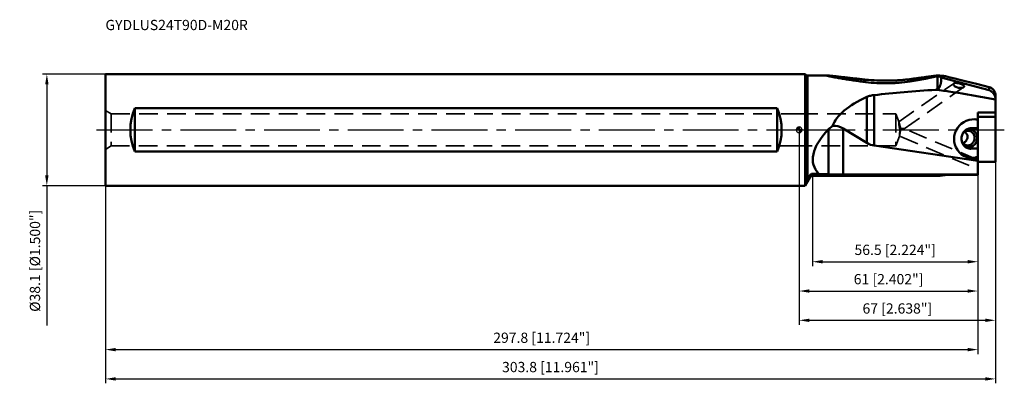
# Model space of a CAD drawing. Units: millimetres. Extents: x -266 to 70, y -86 to 38.
import ezdxf

# ---------------------------------------------------------------- set-up
doc = ezdxf.new("R2010")
doc.units = ezdxf.units.MM
doc.linetypes.add('CENTER2', pattern=[28.575, 19.05, -3.175, 3.175, -3.175])
doc.linetypes.add('DASHED2', pattern=[9.525, 6.35, -3.175])
for name, color, linetype, lineweight in [('1', 4, 'Continuous', 50), ('2', 7, 'Continuous', 25), ('3', 1, 'DASHED2', 35), ('4', 2, 'CENTER2', 25), ('sk1', 4, 'Continuous', 50), ('sk2', 7, 'Continuous', 25), ('sk3', 1, 'DASHED2', 35), ('sk4', 2, 'CENTER2', 25), ('sk6', 5, 'Continuous', 35)]:
    doc.layers.add(name, color=color, linetype=linetype, lineweight=lineweight)
doc.styles.add('simplex', font='txt.shx', dxfattribs={"height": 3.5})
doc.dimstyles.new('コピー - ISO-25', dxfattribs={"dimscale": 0, "dimtxt": 3.5, "dimasz": 3.5, "dimexe": 1.5, "dimexo": 0, "dimgap": 2.3, "dimtad": 1, "dimdec": 8, "dimdsep": 46, "dimtxsty": 'simplex', "dimcen": 0.09, "dimclrd": 256, "dimclre": 256, "dimclrt": 256, "dimadec": 0, "dimazin": 0, "dimtfac": 1, "dimtofl": 0, "dimtmove": 0, "dimatfit": 3, "dimfxl": 1, "dimtolj": 1, "dimlwd": -1, "dimlwe": -1, "dimarcsym": 0})

# ---------------------------------------------------------------- blocks, each defined once
blk = doc.blocks.new('zero block')
h = blk.add_hatch(color=7)
h.paths.add_polyline_path([(0, 1, 0.414214), (-1, 0), (0, 0)])
h.paths.add_polyline_path([(1, 0), (0, 0), (0, -1, 0.414214)])
at = {"color": 7, "ltscale": 0.2}
for p, q in [((-1, 0), (1, 0)), ((0, -1), (0, 1))]:
    blk.add_line(p, q, dxfattribs=at)
for start, end in [(90, 180), (180, 270), (0, 90), (270, 0)]:
    blk.add_arc((0, 0), 1, start, end, dxfattribs=at)
blk = doc.blocks.new('*D5248222')
at = {"layer": 'Defpoints', "color": 0}
for p in [(67, -10.87), (-236.8, -19.05), (67, -85)]:
    blk.add_point(p, dxfattribs=at)
at = {"layer": 'sk2'}
for p, q in [((67, -10.87), (67, -86.5)), ((-236.8, -19.05), (-236.8, -86.5)), ((-233.3, -85), (63.5, -85))]:
    blk.add_line(p, q, dxfattribs=at)
for points in [[(-233.3, -84.42), (-233.3, -85.58), (-236.8, -85)], [(63.5, -85.58), (63.5, -84.42), (67, -85)]]:
    blk.add_solid(points, dxfattribs=at)
at = {"layer": 'sk2', "insert": (-84.9, -80.95), "char_height": 3.5, "attachment_point": 5, "style": 'simplex'}
blk.add_mtext('\\A1;303.8 [11.961"]', dxfattribs=at)
blk = doc.blocks.new('*D5349333')
at = {"layer": '2'}
for p, q in [((0, 0), (0, -66.5)), ((67, -10.87), (67, -66.5)), ((3.5, -65), (63.5, -65))]:
    blk.add_line(p, q, dxfattribs=at)
for points in [[(3.5, -64.42), (3.5, -65.58), (0, -65)], [(63.5, -65.58), (63.5, -64.42), (67, -65)]]:
    blk.add_solid(points, dxfattribs=at)
at = {"layer": 'Defpoints', "color": 0}
for p in [(0, 0), (67, -10.87), (67, -65)]:
    blk.add_point(p, dxfattribs=at)
at = {"layer": '2', "insert": (33.5, -60.95), "char_height": 3.5, "attachment_point": 5, "style": 'simplex'}
blk.add_mtext('\\A1;67 [2.638"]', dxfattribs=at)
blk = doc.blocks.new('*D5450444')
at = {"layer": '2'}
for p, q in [((4.5, -15.71), (4.5, -46.5)), ((61, -15.36), (61, -46.5)), ((8, -45), (57.5, -45))]:
    blk.add_line(p, q, dxfattribs=at)
for points in [[(8, -44.42), (8, -45.58), (4.5, -45)], [(57.5, -45.58), (57.5, -44.42), (61, -45)]]:
    blk.add_solid(points, dxfattribs=at)
at = {"layer": 'Defpoints', "color": 0}
for p in [(4.5, -15.71), (61, -15.36), (61, -45)]:
    blk.add_point(p, dxfattribs=at)
at = {"layer": '2', "insert": (32.75, -40.95), "char_height": 3.5, "attachment_point": 5, "style": 'simplex'}
blk.add_mtext('\\A1;56.5 [2.224"]', dxfattribs=at)
blk = doc.blocks.new('*D5551555')
at = {"layer": 'Defpoints', "color": 0}
for p in [(-236.8, 19.05), (-256.8, -19.05), (-236.8, -19.05)]:
    blk.add_point(p, dxfattribs=at)
at = {"layer": 'sk2'}
for p, q in [((-236.8, 19.05), (-258.3, 19.05)), ((-256.8, 15.55), (-256.8, -15.55)), ((-236.8, -19.05), (-258.3, -19.05)), ((-256.8, -19.05), (-256.8, -66.82))]:
    blk.add_line(p, q, dxfattribs=at)
for points in [[(-256.22, 15.55), (-257.38, 15.55), (-256.8, 19.05)], [(-257.38, -15.55), (-256.22, -15.55), (-256.8, -19.05)]]:
    blk.add_solid(points, dxfattribs=at)
at = {"layer": 'sk2', "insert": (-260.85, -44.68), "char_height": 3.5, "attachment_point": 5, "rotation": 90, "style": 'simplex'}
blk.add_mtext('\\A1;%%C38.1 [%%C1.500"]', dxfattribs=at)
blk = doc.blocks.new('*D66')
at = {"layer": 'Defpoints', "color": 0}
for p in [(61, -15.36), (-236.8, -19.05), (61, -75)]:
    blk.add_point(p, dxfattribs=at)
at = {"layer": 'sk2'}
for p, q in [((61, -15.36), (61, -76.5)), ((-236.8, -19.05), (-236.8, -76.5)), ((-233.3, -75), (57.5, -75))]:
    blk.add_line(p, q, dxfattribs=at)
for points in [[(-233.3, -74.42), (-233.3, -75.58), (-236.8, -75)], [(57.5, -75.58), (57.5, -74.42), (61, -75)]]:
    blk.add_solid(points, dxfattribs=at)
at = {"layer": 'sk2', "insert": (-87.9, -70.95), "char_height": 3.5, "attachment_point": 5, "style": 'simplex'}
blk.add_mtext('\\A1;297.8 [11.724"]', dxfattribs=at)
blk = doc.blocks.new('*D77')
at = {"layer": '2'}
for p, q in [((0, 0), (0, -56.5)), ((61, -15.36), (61, -56.5)), ((3.5, -55), (57.5, -55))]:
    blk.add_line(p, q, dxfattribs=at)
for points in [[(3.5, -54.42), (3.5, -55.58), (0, -55)], [(57.5, -55.58), (57.5, -54.42), (61, -55)]]:
    blk.add_solid(points, dxfattribs=at)
at = {"layer": 'Defpoints', "color": 0}
for p in [(0, 0), (61, -15.36), (61, -55)]:
    blk.add_point(p, dxfattribs=at)
at = {"layer": '2', "insert": (30.5, -50.95), "char_height": 3.5, "attachment_point": 5, "style": 'simplex'}
blk.add_mtext('\\A1;61 [2.402"]', dxfattribs=at)

msp = doc.modelspace()

# ---------------------------------------------------------------- linework, layer by layer
at = {"layer": '1'}
for p, q in [((0, 19.05), (2, 19.05)), ((2.26568542, 18.78431458), (2, 19.05)), ((2, 19.05), (2, -19.03236756)), ((2.83137085, 18.55), (9.61381203, 18.55)), ((2.83137085, -17.16568034), (2.83137085, 18.54999432)), ((47.17157288, 18.38980036), (47.17157288, 13.90653398)), ((64.77645714, 13.52982017), (48.40866204, 17.90954715)), ((64.77645714, 14.60101024), (64.77645714, 13.52982017)), ((23.07979857, 11.23169075), (23.07979857, -4.4329275)), ((25.62844257, -5.38066008), (25.62844257, 11.89726823)), ((67, 10.40833943), (67, 11.82281636)), ((67, -10.86559452), (67, 10.3933307)), ((67, 5.93348293), (61, 5.90601011)), ((61, -15.36102947), (61, 5.90601011)), ((61, 4.4779332), (67, 4.4779332)), ((10, 0.20085236), (10, -15.15545857)), ((15, -15.2802451), (15, 0.49980768)), ((15.00000003, 0.49980766), (23.07979857, -4.4329275)), ((61, 0.62387225), (58.6, 0.57055554)), ((61, -10.57137721), (25.6284426, -5.38066008)), ((57.78400594, -6.32406649), (57.81853774, -6.3235002)), ((61, -6.25282308), (57.81853774, -6.3235002)), ((58.6, -6.41985121), (57.81853774, -6.3235002)), ((58.6, -6.41985121), (61, -6.3665345)), ((61, -12.40610339), (61, -10.86559452)), ((61, -10.86559452), (67, -10.86559452)), ((3.63397465, -16.21172887), (2.03160326, -18.98711753)), ((3.6339746, -16.21007769), (2.04078306, -18.96197195)), ((3.6339746, -15.54153527), (3.63397459, -16.21172897)), ((4.5, -14.97964013), (6.73051154, -14.97964013)), ((4.5, -15.71172896), (4.5, -14.97964013)), ((48.09571745, -15.71172896), (4.5, -15.71172896)), ((6.73051154, -14.97964013), (10, -15.15545857)), ((15, -15.2802451), (61, -15.2802451)), ((48.09754881, -15.71145375), (48.09571745, -15.71145375)), ((48.09571749, -15.71172896), (48.09754881, -15.71145375)), ((61, -15.36102947), (51.5, -15.36102947)), ((1.96507345, -19.05), (0, -19.05))]:
    msp.add_line(p, q, dxfattribs=at)
for centre, radius, start, end in [((2.83137085, 19.35), 0.8, 224.9999999969, 270), ((4.49999661, -16.71172296), 0.99999311, 90, 149.9999999989)]:
    msp.add_arc(centre, radius, start, end, dxfattribs=at)
for centre, major_axis, ratio, start_param, end_param in [((116.3829077, 0), (76.50657234, -20.47553744), 0.0130862297, 2.3146292272, 2.626111998), ((180.96411337, 0), (212.02745299, 0.97829941), 0.0873669176, 2.2564996764, 2.3925572941), ((61.97070138, 0), (50.96408599, 1.11850699), 0.3633195357, 2.430887845, 3.0078966594), ((64, 10.37959429), (2.40835945, 1.79737572), 0.9952286464, 5.6443428233, 5.6493526782), ((59.91376372, -3.08662936), (7.06229342, 0.35428578), 0.9531620883, 1.3687733482, 4.8188524164), ((36.75504948, 0), (31.66991055, 12.5805944), 0.4304397932, 2.3854554963, 3.3362319039), ((15, -19.47278302), (-3.66396048, 20.82053271), 0.4468949017, 5.908052557, 6.2755434573), ((26.5, 11.32892338), (0, 16.77341136), 0.5961816464, 2.7925268013, 3.0543261935), ((15, -14.34882578), (10, 0), 0.0931419322, 4.1887902036, 4.7123889821), ((51.5, -21.23440136), (10, 0), 0.5873371887, 1.5707963267, 1.9179738832), ((12.94852298, 0), (10.99003929, 19.04837018), 0.0226737844, 3.1546736451, 3.1977022514), ((8.89778447, -7.00646961), (7.012477, 12.14597217), 0.0185225867, 3.2934178256, 3.3028037015), ((8.99852733, -6.938772), (6.95073146, 12.03904289), 0.0262664208, 2.8410819389, 3.1032564568)]:
    msp.add_ellipse(centre, major_axis=major_axis, ratio=ratio, start_param=start_param, end_param=end_param, dxfattribs=at)
for points, knots in [([(9.61381499, 18.54999845), (9.59562618, 18.54999844), (9.56263555, 18.54959865), (9.51836379, 18.54737043), (9.48486316, 18.5434669), (9.46360201, 18.53868789), (9.45271055, 18.53317278), (9.44813933, 18.52884416), (9.44703805, 18.52325424), (9.44976981, 18.51770693), (9.45513042, 18.51221084), (9.46326311, 18.50629124), (9.47419603, 18.49995769), (9.48255217, 18.49584279), (9.48718013, 18.4936877)], [0, 0, 0, 0, 0.2425394544, 0.4400118689, 0.5903678071, 0.6929760078, 0.7274106669, 0.7527281022, 0.7738187871, 0.7983383255, 0.8316304739, 0.8758896921, 0.9319253402, 1, 1, 1, 1]), ([(9.48718013, 18.4936877), (9.50386414, 18.48591849), (9.54424398, 18.47043376), (9.61446559, 18.44769412), (9.70227984, 18.42247538), (9.84927759, 18.38368468), (10.06471247, 18.33221384), (10.35453465, 18.26801359), (10.67884063, 18.2000473), (11.02977373, 18.1294938), (11.401489, 18.05721403), (11.92704746, 17.95782404), (12.61182938, 17.83293552), (13.45913194, 17.68414623), (14.33312, 17.53566922), (15.22680289, 17.38838048), (16.13558917, 17.2428659), (17.36888888, 17.05090093), (18.93121084, 16.81791441), (20.82597653, 16.55158486), (22.09820084, 16.38402397), (22.73770103, 16.30278714)], [0, 0, 0, 0, 0.0041087719, 0.009638644, 0.0164789083, 0.0245016577, 0.0435785368, 0.0659227586, 0.0907722678, 0.1175516903, 0.1458360692, 0.1753119466, 0.2369624911, 0.3012344045, 0.3673665636, 0.4348759989, 0.5034409131, 0.5728378028, 0.7135262195, 0.856083535, 1, 1, 1, 1]), ([(9.61381534, 18.55), (9.67622944, 18.55), (9.81885946, 18.54476458), (10.05525668, 18.52970763), (10.3338923, 18.50728351), (10.64537554, 18.47899029), (10.9824278, 18.44596928), (11.46856722, 18.39588705), (12.10937995, 18.32633923), (12.90810448, 18.2365276), (13.73791193, 18.1413994), (14.59023805, 18.0427976), (15.75747579, 17.90745138), (17.24395648, 17.73585287), (19.05266644, 17.53136061), (20.8876168, 17.33054638), (22.11890824, 17.20158976), (22.73772975, 17.13854715)], [0, 0, 0, 0, 0.0141841843, 0.0324205793, 0.0538331353, 0.0777081296, 0.1034991772, 0.1307975063, 0.188772284, 0.2499840888, 0.3134588441, 0.3785887554, 0.4449749426, 0.5805018001, 0.7186486309, 0.8586391734, 1, 1, 1, 1]), ([(22.73770103, 17.13855056), (22.7073315, 17.07066853), (22.58959393, 16.80722772), (22.47232871, 16.54357568), (22.38560019, 16.34773243)], [0, 0, 0, 0, 0.2577192778, 1, 1, 1, 1]), ([(37.77891529, 17.31051371), (37.17163976, 17.23306222), (35.94252519, 17.09576455), (34.08071363, 16.94508705), (32.19312431, 16.84747688), (30.29264906, 16.80152615), (28.38867461, 16.80594746), (25.86751402, 16.87885364), (23.98400653, 17.01158843), (22.73772975, 17.13854715)], [0, 0, 0, 0, 0.1218517863, 0.2461195827, 0.3717356976, 0.4980100722, 0.6244586862, 0.7506561166, 1, 1, 1, 1]), ([(47.17157288, 18.38980036), (47.05965847, 18.35587578), (46.80749022, 18.28661246), (46.39439926, 18.18262022), (45.91928467, 18.07019137), (45.39861916, 17.95242444), (44.84396983, 17.83149534), (44.05795787, 17.6654229), (43.03366916, 17.45804579), (41.76693464, 17.21387999), (40.46182305, 16.97408356), (39.12877867, 16.74086916), (38.23116002, 16.59183497), (37.77890215, 16.51881264)], [0, 0, 0, 0, 0.0366182198, 0.0818644097, 0.1333854146, 0.1894933331, 0.2490164504, 0.3111401811, 0.441048254, 0.5762512129, 0.7150868301, 0.856551209, 1, 1, 1, 1]), ([(47.17157281, 18.54333939), (47.05880573, 18.53635478), (46.80588822, 18.51369681), (46.39326753, 18.468332), (45.91846194, 18.41032578), (45.39798645, 18.34303059), (44.843467, 18.26883916), (44.05703645, 18.16144336), (43.03248385, 18.01912759), (41.76601489, 17.84308367), (40.46107633, 17.66389235), (39.12814818, 17.484915), (38.230976, 17.36817874), (37.77890945, 17.31051998)], [0, 0, 0, 0, 0.0357774143, 0.0803884894, 0.1314496532, 0.1872437895, 0.2465747902, 0.3086087141, 0.438587271, 0.5741258582, 0.7135065773, 0.8556882809, 1, 1, 1, 1]), ([(38.17610971, 16.58331348), (38.14438948, 16.64176296), (38.01247279, 16.8844288), (37.87987203, 17.12672247), (37.77890945, 17.31051998)], [0, 0, 0, 0, 0.2407711827, 1, 1, 1, 1]), ([(47.28471557, 18.42699182), (47.27563104, 18.42376093), (47.23814345, 18.41067715), (47.20033384, 18.39851903), (47.17156379, 18.38979798)], [0, 0, 0, 0, 0.2428413089, 1, 1, 1, 1]), ([(48.40866204, 17.90954715), (48.42360106, 17.86531048), (48.44865552, 17.76929979), (48.47300695, 17.61382387), (48.48694913, 17.43926979), (48.49235802, 17.16879592), (48.47124178, 16.78428456), (48.41776221, 16.37203671), (48.35044431, 16.00946761), (48.28288057, 15.71400659), (48.19687623, 15.40555165), (48.08794686, 15.08643276), (47.94923709, 14.76042335), (47.80120736, 14.4916165), (47.6534399, 14.28433543), (47.52130983, 14.13466069), (47.36347894, 14.00003752), (47.23880273, 13.93172008), (47.17157171, 13.90653403)], [0, 0, 0, 0, 0.031770113, 0.0673294231, 0.1069678001, 0.1508271471, 0.2513240957, 0.3686468572, 0.4334390287, 0.502189055, 0.5748093761, 0.6512358694, 0.7314643211, 0.8156418707, 0.8594007931, 0.9044633496, 0.951149197, 1, 1, 1, 1]), ([(47.17157281, 18.54333939), (47.18132054, 18.54394315), (47.21905929, 18.54644724), (47.256766, 18.54942567), (47.28471433, 18.55187058)], [0, 0, 0, 0, 0.2582240321, 1, 1, 1, 1]), ([(47.36823254, 18.44335424), (47.36386568, 18.44083634), (47.35318142, 18.4365185), (47.32537305, 18.42985853), (47.30181383, 18.42786796), (47.28470755, 18.42699113)], [0, 0, 0, 0, 0.1765174234, 0.4001863511, 1, 1, 1, 1]), ([(47.28470755, 18.42699113), (47.32305732, 18.40661538), (47.40590861, 18.36555591), (47.58546613, 18.28122354), (47.8257746, 18.17293881), (48.11790087, 18.04222101), (48.31290004, 17.95379595), (48.40866204, 17.90954715)], [0, 0, 0, 0, 0.1052808985, 0.2241059639, 0.4809340024, 0.7442546201, 1, 1, 1, 1]), ([(48.58578644, 18.45603573), (48.53304288, 18.45901016), (48.42420363, 18.46670773), (48.19834835, 18.48505241), (47.91244235, 18.51148113), (47.63194223, 18.53595454), (47.42398103, 18.5486479), (47.32901373, 18.55176411), (47.28471568, 18.55186972)], [0, 0, 0, 0, 0.1214593698, 0.2508472379, 0.5209875333, 0.7816188111, 0.8981507216, 1, 1, 1, 1]), ([(47.28471568, 18.55186972), (47.30378279, 18.54068839), (47.32965536, 18.52452432), (47.35841824, 18.50124518), (47.37225538, 18.4869433), (47.38069254, 18.47399727), (47.3833823, 18.46142379), (47.3784332, 18.45019852), (47.37193097, 18.44548673), (47.36823254, 18.44335424)], [0, 0, 0, 0, 0.4130592061, 0.5681966547, 0.6905810948, 0.7834611792, 0.8545986812, 0.9202206845, 1, 1, 1, 1]), ([(48.58578644, 18.45603573), (48.68137691, 18.45042499), (48.885399, 18.43475384), (49.34060172, 18.38888149), (49.69946053, 18.34285082), (49.95, 18.30839785)], [0, 0, 0, 0, 0.2093073099, 0.4472011508, 1, 1, 1, 1]), ([(22.73769991, 16.30278445), (23.98210338, 16.14469725), (25.86591842, 15.98200115), (28.38844306, 15.89300284), (30.29275721, 15.88763004), (32.19364961, 15.94364853), (34.69448377, 16.10195938), (36.55521308, 16.32122531), (37.77890215, 16.51881264)], [0, 0, 0, 0, 0.2494123355, 0.3755021708, 0.5018169168, 0.6279756718, 0.7535435321, 1, 1, 1, 1]), ([(47.17157171, 13.90653403), (47.12770275, 13.89009987), (46.95083226, 13.82483834), (46.77279607, 13.76274374), (46.63844819, 13.71776007)], [0, 0, 0, 0, 0.2484880399, 1, 1, 1, 1]), ([(66.99996235, 10.40833943), (65.30985321, 10.72295136), (61.92680764, 11.33744468), (56.84288825, 12.20688736), (51.74818914, 13.01240311), (48.34333864, 13.49504201), (46.63845835, 13.71775873)], [0, 0, 0, 0, 0.2499849312, 0.4999784428, 0.7499825075, 1, 1, 1, 1]), ([(56.11953035, 14.5678318), (56.06476316, 14.52944405), (55.93611373, 14.46396921), (55.7198169, 14.396161), (55.47586782, 14.35032513), (55.11803504, 14.31777755), (54.64547571, 14.33305747), (54.17032132, 14.41794369), (53.79575116, 14.53130752), (53.52519238, 14.6393356), (53.27277779, 14.76912628), (53.04714733, 14.91870954), (52.8850495, 15.05938076), (52.77869172, 15.17896222), (52.66481656, 15.33382782), (52.59974692, 15.48981831), (52.60646905, 15.60774435)], [0, 0, 0, 0, 0.0493086967, 0.105416129, 0.1667379127, 0.2319373653, 0.370031434, 0.5138816936, 0.586414559, 0.6582694186, 0.7283711312, 0.7953075235, 0.8573865281, 0.88606554, 0.9129166498, 1, 1, 1, 1]), ([(52.76711937, 15.88095425), (52.74368426, 15.8645194), (52.70069599, 15.82849987), (52.65002139, 15.76289619), (52.61713633, 15.68832945), (52.608014, 15.63484727), (52.60646905, 15.60774435)], [0, 0, 0, 0, 0.2618236922, 0.5092057389, 0.7516834083, 1, 1, 1, 1]), ([(56.29163669, 14.84902921), (56.29094868, 14.8736023), (56.28217183, 14.92472246), (56.25014807, 14.99915872), (56.20075098, 15.07257181), (56.11101332, 15.17247773), (55.96501332, 15.2897767), (55.75806137, 15.41632149), (55.52276213, 15.53356256), (55.26721975, 15.64067556), (54.99769942, 15.73724417), (54.71940724, 15.82285699), (54.43679329, 15.89622666), (54.1543681, 15.95614951), (53.8768077, 16.00052774), (53.6093765, 16.02694653), (53.35808084, 16.03254113), (53.12947881, 16.01417541), (52.93086592, 15.96895764), (52.81495384, 15.91450019), (52.76711937, 15.88095425)], [0, 0, 0, 0, 0.0188088604, 0.0391679381, 0.0615795997, 0.0862108598, 0.1416797805, 0.2040761732, 0.2715705452, 0.3426193949, 0.4159672407, 0.490537867, 0.5653228507, 0.6392974265, 0.7113574254, 0.7802834163, 0.8447558896, 0.9034494474, 0.9552976442, 1, 1, 1, 1]), ([(56.29163669, 14.84902921), (56.29236739, 14.82293095), (56.28538482, 14.76936902), (56.25060959, 14.69377487), (56.19387733, 14.6251365), (56.14590813, 14.58632067), (56.11953035, 14.5678318)], [0, 0, 0, 0, 0.2282622377, 0.4634408457, 0.7183740042, 1, 1, 1, 1]), ([(67, 11.82281636), (67, 11.97547437), (66.97500828, 12.2798408), (66.86387254, 12.72291678), (66.68239954, 13.14255417), (66.43255807, 13.53216818), (66.11522738, 13.88484007), (65.73077422, 14.19182159), (65.28133042, 14.44131024), (64.94969432, 14.5568748), (64.77645714, 14.60101024)], [0, 0, 0, 0, 0.1196075525, 0.2380029451, 0.3564026708, 0.4762409357, 0.599061747, 0.7264754857, 0.8599329459, 1, 1, 1, 1]), ([(66.99996235, 10.40833943), (66.99913614, 10.58282766), (66.97084416, 10.92436202), (66.85469324, 11.4140351), (66.67668994, 11.86531169), (66.44385349, 12.27741334), (66.15815327, 12.65165832), (65.81103437, 12.99274765), (65.45732406, 13.24433757), (65.10479031, 13.42397811), (64.8936533, 13.49846059), (64.77645714, 13.52982017)], [0, 0, 0, 0, 0.1277503926, 0.2497140954, 0.3672245148, 0.4817423497, 0.5951782721, 0.7108214171, 0.836847087, 0.9111779016, 1, 1, 1, 1]), ([(25.62844257, 11.89726823), (25.1852318, 11.85355865), (24.31323956, 11.70239585), (23.47728906, 11.40984318), (23.07979857, 11.23169075)], [0, 0, 0, 0, 0.5055467431, 1, 1, 1, 1]), ([(61, 3.34626417), (60.92615348, 3.37817233), (60.62888835, 3.49936688), (60.32148807, 3.59572002), (60.08787451, 3.65303805)], [0, 0, 0, 0, 0.2506178942, 1, 1, 1, 1]), ([(9.99999999, 0.20085235), (10.10542159, 0.31077279), (10.53888686, 0.73784171), (11.02217367, 1.1151349), (11.40725009, 1.35965444)], [0, 0, 0, 0, 0.2503115397, 1, 1, 1, 1]), ([(58.1717079, -6.398344), (57.97171826, -6.37368573), (57.67388315, -6.30543947), (57.29744197, -6.1560083), (56.93458363, -5.96781566), (56.51519588, -5.66285192), (56.16043, -5.27993606), (55.92081044, -4.93460958), (55.71097683, -4.56301678), (55.51198206, -4.05993738), (55.3828376, -3.41937592), (55.36649725, -2.76163232), (55.46354177, -2.1096754), (55.67050679, -1.48624762), (55.92974798, -1.00676828), (56.18365936, -0.65872161), (56.46411244, -0.33953913), (56.86331912, 0.00524541), (57.31733627, 0.26636203), (57.70118142, 0.41716455), (58.09316667, 0.52789471), (58.3977727, 0.566063), (58.6, 0.57055554)], [0, 0, 0, 0, 0.0597631442, 0.0898018758, 0.1199771798, 0.1808051238, 0.2425343935, 0.2738012551, 0.3053113543, 0.3689425265, 0.4333130805, 0.4981450033, 0.5631021389, 0.6278327305, 0.6920132972, 0.7238466231, 0.7554555026, 0.8178799448, 0.8793327778, 0.909763778, 0.9400075548, 1, 1, 1, 1]), ([(57.33838672, 0.26329078), (57.54640965, 0.30580561), (57.97347805, 0.34202751), (58.50260778, 0.2589633), (58.90472565, 0.11929263), (59.19387743, -0.02123051), (59.46634798, -0.19564753), (59.80419827, -0.47136475), (60.16903829, -0.89095152), (60.43621742, -1.38359354), (60.58659923, -1.8091506), (60.69352915, -2.25365999), (60.72184683, -2.59898444), (60.71752029, -2.82829683)], [0, 0, 0, 0, 0.1211618326, 0.2419397942, 0.3026221573, 0.3635938881, 0.4249614758, 0.4868105493, 0.6119751118, 0.739446624, 0.804063838, 0.8691198937, 1, 1, 1, 1]), ([(55.84076006, -1.18131538), (55.96375642, -1.02771082), (56.2441796, -0.75091951), (56.74819685, -0.45406024), (57.30230472, -0.29699788), (57.68443087, -0.29283183), (57.87048544, -0.31577117)], [0, 0, 0, 0, 0.2567416616, 0.5082880549, 0.7554141883, 1, 1, 1, 1]), ([(55.87816442, -4.53306095), (56.07954906, -4.44000507), (56.37061266, -4.27360033), (56.71779352, -3.99583215), (56.9537814, -3.75747239), (57.15835549, -3.48712331), (57.32134728, -3.18404586), (57.43161174, -2.8522352), (57.4615306, -2.61863968), (57.46488459, -2.50101643)], [0, 0, 0, 0, 0.2453561186, 0.367853952, 0.4909752565, 0.6153509273, 0.7415462913, 0.8698581233, 1, 1, 1, 1]), ([(56.44341845, -0.64169252), (56.58645751, -0.75000948), (56.85777125, -0.99145744), (57.19266897, -1.42779115), (57.42095131, -1.93869432), (57.47020975, -2.31426504), (57.46488459, -2.50101643)], [0, 0, 0, 0, 0.2447989163, 0.492764755, 0.7450993878, 1, 1, 1, 1]), ([(60.71752029, -2.82829683), (60.71506693, -2.95832813), (60.69528387, -3.21832659), (60.6215951, -3.60187938), (60.50494522, -3.9737081), (60.29563744, -4.44378572), (59.93818947, -4.9749346), (59.46805517, -5.40188955), (59.04424009, -5.66077295), (58.70865714, -5.8108066), (58.35931871, -5.91499493), (58.00156616, -5.97173773), (57.64094446, -5.98011774), (57.2830169, -5.93998227), (56.93340647, -5.85198655), (56.70991609, -5.76249262), (56.60154506, -5.71053487)], [0, 0, 0, 0, 0.065359583, 0.1307052868, 0.1958835266, 0.260749869, 0.3888380343, 0.5144945231, 0.5764710418, 0.6378453934, 0.6986999067, 0.7591511816, 0.8193430149, 0.8794370005, 0.9396015043, 1, 1, 1, 1]), ([(59.86534231, -2.79698275), (59.86204003, -2.97200793), (59.82143195, -3.32179839), (59.66162196, -3.82246848), (59.40966565, -4.27867447), (59.07628247, -4.67017603), (58.67576512, -4.9796646), (58.22537063, -5.19308157), (57.74526654, -5.30051551), (57.41851182, -5.29790557), (57.25863958, -5.27819434)], [0, 0, 0, 0, 0.1298396566, 0.2592709137, 0.3874778689, 0.5138388483, 0.6380351165, 0.7601193187, 0.8805245443, 1, 1, 1, 1]), ([(57.87048544, -0.31577117), (58.00895392, -0.33284344), (58.28406374, -0.3949251), (58.67154549, -0.56781309), (59.02206258, -0.81468096), (59.32381526, -1.12705847), (59.56702391, -1.49439621), (59.74383684, -1.90448819), (59.84861998, -2.34362579), (59.8681941, -2.64583412), (59.86534231, -2.79698275)], [0, 0, 0, 0, 0.1201641957, 0.2410371804, 0.363223601, 0.4871397788, 0.6129628348, 0.7406171327, 0.8697944246, 1, 1, 1, 1]), ([(57.25863958, -5.27819434), (57.07265393, -5.2552635), (56.7031212, -5.15845852), (56.20390893, -4.87169262), (55.78716112, -4.46155793), (55.58234341, -4.12514078), (55.50031115, -3.94636006)], [0, 0, 0, 0, 0.2445889056, 0.4917163843, 0.7432615527, 1, 1, 1, 1]), ([(58.6, -6.41985121), (58.5642194, -6.42064608), (58.42119471, -6.42124201), (58.27812689, -6.41146522), (58.1717079, -6.398344)], [0, 0, 0, 0, 0.2502507258, 1, 1, 1, 1]), ([(58.6, -9.66539719), (59.01133283, -9.65625931), (59.8388345, -9.54807672), (60.62451035, -9.26785404), (61, -9.08892642)], [0, 0, 0, 0, 0.4972760457, 1, 1, 1, 1]), ([(3.6339746, -15.54153527), (3.48466429, -15.8342587), (3.21284929, -16.37353611), (2.94872706, -16.91665642), (2.83137085, -17.16568034)], [0, 0, 0, 0, 0.5441405108, 1, 1, 1, 1]), ([(4.5, -14.97964264), (4.44220539, -14.97964264), (4.32960801, -14.99062071), (4.1294036, -15.04895387), (3.92614107, -15.16713294), (3.74984168, -15.34617731), (3.66687654, -15.47703643), (3.63397678, -15.54153653)], [0, 0, 0, 0, 0.1599003725, 0.3106177062, 0.5743989827, 0.7996737697, 1, 1, 1, 1]), ([(4.5, -15.71145618), (4.4129868, -15.71145608), (4.23814552, -15.73435272), (3.99434469, -15.83512643), (3.78488811, -15.9952746), (3.67749976, -16.134902), (3.63397678, -16.21007877)], [0, 0, 0, 0, 0.2501885587, 0.5002879474, 0.7502330994, 1, 1, 1, 1]), ([(2.03160328, -18.98711741), (2.03036026, -18.98927033), (2.02437686, -18.99911794), (2.01771881, -19.00853924), (2.01234546, -19.01580145)], [0, 0, 0, 0, 0.2157991267, 1, 1, 1, 1]), ([(2.04078306, -18.96197195), (2.04105425, -18.96549286), (2.03847373, -18.97447207), (2.03433647, -18.98238347), (2.03160328, -18.98711741)], [0, 0, 0, 0, 0.3924738946, 1, 1, 1, 1]), ([(2.26568542, -18.38424802), (2.31241287, -18.2847453), (2.4033673, -18.08585536), (2.54184028, -17.78501072), (2.68426424, -17.47859566), (2.78164744, -17.27119089), (2.83137085, -17.16568034)], [0, 0, 0, 0, 0.2454719717, 0.4883512051, 0.7395407831, 1, 1, 1, 1])]:
    msp.add_open_spline(points, degree=3, knots=knots, dxfattribs=at)
msp.add_open_spline([(58.3388653, -9.6652425), (58.42588636, -9.66728029), (58.51297655, -9.66733044), (58.6, -9.66539719)], degree=3, dxfattribs=at)
at = {"layer": '3'}
for p, q in [((33.97166356, 2.69982258), (52.76711911, 15.88095422)), ((35.84252772, 0.34765408), (56.11956791, 14.56781147)), ((0, 5.5), (33, 5.5)), ((34.09170594, 2.50056258), (33, 5.5)), ((33, 5.5), (33, -5.5)), ((61, -10.20534486), (35.8326639, 0.43127894)), ((33, -5.5), (34.23474421, -2.10756817)), ((58.0007329, -12.19467613), (34.21252789, -2.14092287)), ((33, -5.5), (0, -5.5))]:
    msp.add_line(p, q, dxfattribs=at)
for points, knots in [([(33.94306669, 2.51922076), (33.94306669, 2.54301053), (33.94378881, 2.58500257), (33.94862142, 2.63920886), (33.95565914, 2.67377916), (33.9640255, 2.69204368), (33.96898704, 2.69794508), (33.97161694, 2.69978978)], [0, 0, 0, 0, 0.3839599516, 0.6769344508, 0.8789668415, 0.9481534099, 1, 1, 1, 1]), ([(34.39957274, -0.01639551), (34.36621293, 0.07538284), (34.30445098, 0.27449132), (34.22360579, 0.59184255), (34.14903885, 0.93690197), (34.08228142, 1.29503463), (34.0255738, 1.64983693), (33.98146438, 1.98190908), (33.95271212, 2.26915669), (33.94306669, 2.44356877), (33.94306669, 2.51922076)], [0, 0, 0, 0, 0.1133939964, 0.2418207111, 0.3802055052, 0.5232417618, 0.6647964852, 0.7973877416, 0.9121535863, 1, 1, 1, 1]), ([(33.97161694, 2.69978978), (33.97313808, 2.70085676), (33.97654195, 2.70250835), (33.98240302, 2.70266719), (33.98843347, 2.70052988), (33.99756201, 2.69438095), (34.0093572, 2.68093174), (34.02363631, 2.65872368), (34.03917817, 2.62908624), (34.05592651, 2.5923561), (34.07376942, 2.54878908), (34.08559601, 2.51734947), (34.09170594, 2.50056258)], [0, 0, 0, 0, 0.0227649293, 0.045004031, 0.069961544, 0.0999074776, 0.1789964598, 0.286615608, 0.4233116453, 0.5884903623, 0.7811256528, 1, 1, 1, 1]), ([(34.66217878, 0.5081454), (34.63154832, 0.59905916), (34.57394038, 0.78630401), (34.49381713, 1.07063863), (34.41771839, 1.35605391), (34.34492736, 1.63175394), (34.2761875, 1.88957945), (34.21153351, 2.12239351), (34.15181245, 2.32369696), (34.1115557, 2.44602582), (34.09170594, 2.50056258)], [0, 0, 0, 0, 0.1388419086, 0.2834415619, 0.427522691, 0.5663302384, 0.6961228084, 0.8136934092, 0.9160063009, 1, 1, 1, 1]), ([(34.66217878, 0.5081454), (34.64901244, 0.39872451), (34.61536834, 0.16107883), (34.55971425, -0.21369237), (34.49934828, -0.61561456), (34.43838311, -1.01489405), (34.38791218, -1.3329799), (34.34885882, -1.56541617), (34.32221759, -1.71630768), (34.29746434, -1.84749628), (34.27500835, -1.95648217), (34.25512316, -2.04089657), (34.24167785, -2.08851815), (34.23474421, -2.10756817)], [0, 0, 0, 0, 0.124692459, 0.2715213962, 0.4286811559, 0.5845256286, 0.7285051327, 0.7930610995, 0.8511901498, 0.9018605903, 0.9441085705, 0.9770634487, 1, 1, 1, 1]), ([(35.8425277, 0.34765408), (35.82976097, 0.33870084), (35.79851176, 0.32139221), (35.74410635, 0.29770405), (35.67781875, 0.27347095), (35.5723137, 0.23963234), (35.42477347, 0.19919223), (35.23493281, 0.15333879), (35.03359217, 0.10898359), (34.75421669, 0.05137733), (34.54201313, 0.01063782), (34.39957274, -0.01639551)], [0, 0, 0, 0, 0.031343698, 0.0714954939, 0.1192406463, 0.1731324807, 0.2941805131, 0.4266289203, 0.5656791474, 0.7085726421, 1, 1, 1, 1]), ([(35.4006256, 0.4907611), (35.28355113, 0.49694796), (35.03735721, 0.50367713), (34.79115573, 0.50632911), (34.66217878, 0.5081454)], [0, 0, 0, 0, 0.4761360611, 1, 1, 1, 1]), ([(35.4006256, 0.4907611), (35.46747994, 0.48722815), (35.56344437, 0.48099826), (35.68404832, 0.46673336), (35.73778917, 0.45750707), (35.76251724, 0.45209027)], [0, 0, 0, 0, 0.551367219, 0.791515651, 1, 1, 1, 1]), ([(35.76251724, 0.45209027), (35.7754376, 0.44926), (35.79915458, 0.44342), (35.82235963, 0.4356339), (35.8326639, 0.43127894)], [0, 0, 0, 0, 0.5417794538, 1, 1, 1, 1]), ([(35.8326639, 0.43127894), (35.83835189, 0.42887499), (35.84868075, 0.42393393), (35.86465245, 0.4136171), (35.87627786, 0.39932689), (35.87520111, 0.38299161), (35.86886307, 0.37107248), (35.85766392, 0.35898091), (35.8480498, 0.3515267), (35.8425277, 0.34765408)], [0, 0, 0, 0, 0.1574983143, 0.2898889666, 0.4898466646, 0.5822072594, 0.6907778341, 0.8279748648, 1, 1, 1, 1]), ([(34.19752241, -2.0114682), (34.19752241, -1.96179496), (34.20128311, -1.84626317), (34.21285142, -1.65190004), (34.23117298, -1.41852828), (34.26471995, -1.0583262), (34.31762983, -0.58714569), (34.36997666, -0.20559581), (34.39957274, -0.01639551)], [0, 0, 0, 0, 0.0742719492, 0.1727692772, 0.2911234066, 0.4242633929, 0.7136655175, 1, 1, 1, 1]), ([(34.21251836, -2.14091878), (34.21102759, -2.14028862), (34.20819715, -2.13678517), (34.20385938, -2.12488188), (34.20030364, -2.10045319), (34.19787109, -2.06078833), (34.19752241, -2.02946043), (34.19752241, -2.0114682)], [0, 0, 0, 0, 0.0367611526, 0.0951565747, 0.2894657527, 0.5913364144, 1, 1, 1, 1]), ([(34.23474421, -2.10756817), (34.23279109, -2.11293432), (34.22889605, -2.1224304), (34.2236652, -2.13364054), (34.21617694, -2.14246528), (34.21251836, -2.14091878)], [0, 0, 0, 0, 0.4135748846, 0.7123341278, 1, 1, 1, 1])]:
    msp.add_open_spline(points, degree=3, knots=knots, dxfattribs=at)
at = {"layer": '4'}
msp.add_line((0, 0), (70, 0), dxfattribs=at)
at = {"layer": 'sk1'}
for p, q in [((-236.8, -19.05), (-236.8, 19.05)), ((-236.8, 19.05), (0, 19.05)), ((-226.8, -7.40945342), (-226.8, 7.40945342)), ((-226.8, 7.40945342), (-7.5, 7.40945342)), ((-7.5, -7.40945342), (-7.5, 7.40945342)), ((-7.5, -7.40945342), (-226.8, -7.40945342)), ((0, -19.05), (-236.8, -19.05))]:
    msp.add_line(p, q, dxfattribs=at)
for centre, start_param, end_param in [((-209.25, 0), 2.7421035919, 3.5410817153), ((-25.05, 0), 5.8836962455, 6.6826743689)]:
    msp.add_ellipse(centre, major_axis=(19.05, 0), ratio=1, start_param=start_param, end_param=end_param, dxfattribs=at)
at = {"layer": 'sk3'}
for p, q in [((-234.8, 5.5), (-236.8, 6.65470054)), ((-234.8, 5.5), (-234.8, -5.5)), ((-234.8, 5.5), (0, 5.5)), ((-236.8, -6.65470054), (-234.8, -5.5)), ((0, -5.5), (-234.8, -5.5))]:
    msp.add_line(p, q, dxfattribs=at)
at = {"layer": 'sk4'}
msp.add_line((-239.8, 0), (0, 0), dxfattribs=at)

# ---------------------------------------------------------------- block references
at = {"rotation": 180}
msp.add_blockref('zero block', (0, 0), dxfattribs=at)

# ---------------------------------------------------------------- texts
at = {"layer": 'sk6', "style": 'simplex'}
msp.add_text('GYDLUS24T90D-M20R', height=3.5, dxfattribs=at).set_placement((-236.8, 34.05))

# ---------------------------------------------------------------- dimensions: what is measured, and where the dimension line sits
at = {"layer": '2'}
for base, p1, p2, picture, middle in [((67, -65), (0, 0), (67, -10.8655945217), '*D5349333', (33.5, -60.95)), ((61, -55), (0, 0), (61, -15.3610294707), '*D77', (30.5, -50.95)), ((61, -45), (4.5, -15.711728963), (61, -15.3610294707), '*D5450444', (32.75, -40.95))]:
    dim = msp.add_linear_dim(base=base, p1=p1, p2=p2, dimstyle='コピー - ISO-25', override={"dimscale": 1}, dxfattribs=at)
    dim.commit()
    dim.dimension.update_dxf_attribs({"geometry": picture, "text_midpoint": middle})
at = {"layer": 'sk2'}
dim = msp.add_linear_dim(base=(-256.8, -19.05), p1=(-236.8, 19.05), p2=(-236.8, -19.05), angle=90, text='%%C<>', dimstyle='コピー - ISO-25', override={"dimscale": 1}, dxfattribs=at)
dim.commit()
dim.dimension.update_dxf_attribs({"geometry": '*D5551555', "text_midpoint": (-260.85, -44.6833333333)})
for base, p2, picture, middle in [((67, -85), (67, -10.8655945217), '*D5248222', (-84.9, -80.95)), ((61, -75), (61, -15.3610294707), '*D66', (-87.9, -70.95))]:
    dim = msp.add_linear_dim(base=base, p1=(-236.8, -19.05), p2=p2, dimstyle='コピー - ISO-25', override={"dimscale": 1}, dxfattribs=at)
    dim.commit()
    dim.dimension.update_dxf_attribs({"geometry": picture, "text_midpoint": middle})

doc.saveas('drawing.dxf')
